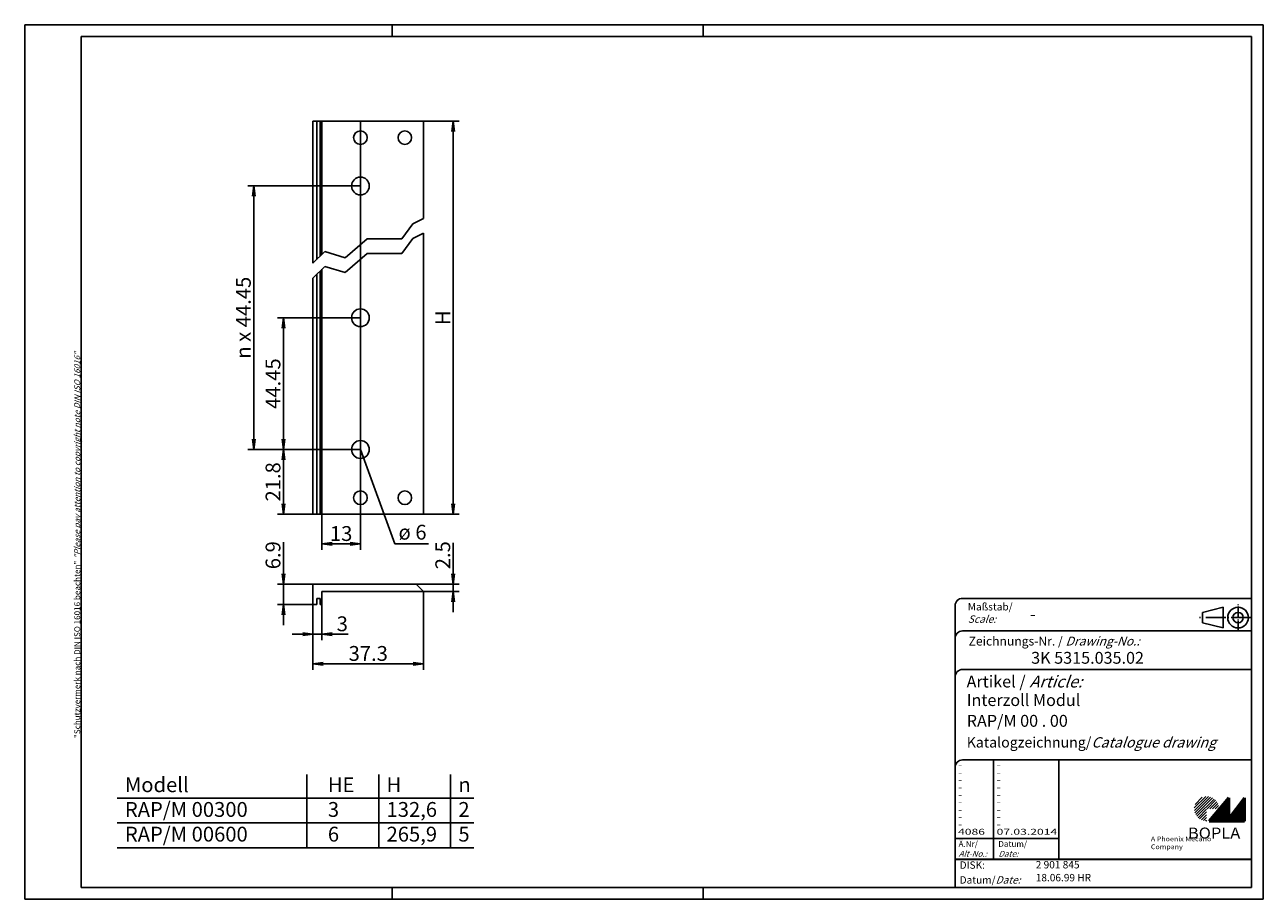
# Model space of a CAD drawing. Extents: x 1 to 419, y 1 to 296.
import ezdxf
from ezdxf.enums import TextEntityAlignment as Align

# ---------------------------------------------------------------- set-up
doc = ezdxf.new("R2010")
doc.units = 0
doc.header["$PDMODE"] = 35
doc.header["$PDSIZE"] = -2
doc.linetypes.add('ACAD_ISO04W100', pattern=[30.5, 24, -3, 0.5, -3])
doc.layers.get('0').update_dxf_attribs({"linetype": 'CONTINUOUS'})
doc.layers.get('DEFPOINTS').update_dxf_attribs({"linetype": 'CONTINUOUS'})
doc.styles.get("Standard").update_dxf_attribs({"font": 'isocp.shx'})

# ---------------------------------------------------------------- blocks, each defined once
blk = doc.blocks.new('PH_GRPBLK')
at = {"layer": 'DEFPOINTS', "color": 0, "linetype": 'Continuous'}
blk.add_point((0, 0), dxfattribs=at)

msp = doc.modelspace()

# ---------------------------------------------------------------- hatches: boundary and pattern name
at = {"linetype": 'Continuous', "lineweight": 25}
h = msp.add_hatch(dxfattribs=at)
h.set_pattern_fill('_U', color=1, scale=0.65, angle=45, style=0, pattern_type=0)
h.set_pattern_definition([(45, (0, -32.08885), (-0.4596194, 0.4596194), [])])
edge = h.paths.add_edge_path(flags=0)
edge.add_line((399.88, 27.36), (399.88, 31.51))
edge.add_line((399.88, 31.51), (404.03, 31.51))
edge.add_arc((399.88, 31.51), 4.15, 0, 270)
h = msp.add_hatch(dxfattribs=at)
h.set_pattern_fill('_U', color=1, scale=0.1, angle=45, style=0, pattern_type=0)
h.set_pattern_definition([(45, (0, -32.08885), (-0.070710678, 0.070710678), [])])
h.paths.add_polyline_path([(407.43, 35.16), (400.73, 27.36), (412.73, 27.36), (412.73, 35.16), (407.43, 28.26)], flags=0)

# ---------------------------------------------------------------- linework, layer by layer
at = {"color": 1, "linetype": 'Continuous'}
for p, q in [((1, 1), (1, 296)), ((1, 296), (419, 296)), ((125, 296), (125, 292)), ((230, 296), (230, 292)), ((419, 296), (419, 1)), ((99.53, 216.79), (99.53, 263.47)), ((100.67, 217.92), (100.67, 263.47)), ((135.58, 263.47), (147.58, 263.47)), ((145.58, 263.47), (145.12, 260)), ((145.58, 130.87), (145.58, 263.47)), ((145.58, 263.47), (146.03, 260)), ((114.28, 241.62), (76.28, 241.62)), ((78.28, 241.62), (77.82, 238.15)), ((78.28, 152.72), (78.28, 241.62)), ((78.28, 241.62), (78.73, 238.15)), ((131.94, 228.86), (135.58, 230.67)), ((128.21, 223.81), (131.94, 228.86)), ((109.11, 217.39), (116.57, 223.82)), ((116.57, 223.82), (128.21, 223.81)), ((128.21, 218.81), (131.94, 223.86)), ((131.94, 223.86), (135.58, 225.67)), ((98.28, 215.55), (102.25, 219.5)), ((102.25, 219.5), (109.11, 217.39)), ((109.11, 212.39), (116.57, 218.82)), ((116.57, 218.82), (128.21, 218.81)), ((98.28, 210.55), (102.25, 214.5)), ((102.25, 214.5), (109.11, 212.39)), ((99.53, 130.87), (99.53, 211.79)), ((100.67, 130.87), (100.67, 212.92)), ((114.28, 197.17), (86.28, 197.17)), ((88.28, 197.17), (87.82, 193.7)), ((88.28, 152.72), (88.28, 197.17)), ((88.28, 197.17), (88.73, 193.7)), ((78.28, 152.72), (77.82, 156.19)), ((78.28, 152.72), (78.73, 156.19)), ((88.28, 152.72), (87.82, 156.19)), ((88.28, 152.72), (88.73, 156.19)), ((88.28, 152.72), (76.28, 152.72)), ((114.28, 152.72), (86.28, 152.72)), ((88.28, 152.72), (87.82, 149.25)), ((88.28, 130.87), (88.28, 152.72)), ((88.28, 152.72), (88.73, 149.25)), ((114.28, 152.72), (125.95, 120.87)), ((88.28, 130.87), (87.82, 134.34)), ((88.28, 130.87), (88.73, 134.34)), ((145.58, 130.87), (145.12, 134.34)), ((145.58, 130.87), (146.03, 134.34)), ((98.28, 130.87), (86.28, 130.87)), ((101.28, 130.87), (101.28, 118.87)), ((114.28, 130.87), (114.28, 118.87)), ((135.58, 130.87), (147.58, 130.87)), ((88.28, 93.42), (88.28, 121.43)), ((101.28, 120.87), (104.75, 121.33)), ((114.28, 120.87), (110.81, 121.33)), ((101.28, 120.87), (114.28, 120.87)), ((101.28, 120.87), (104.75, 120.41)), ((114.28, 120.87), (110.81, 120.41)), ((125.95, 120.87), (137.25, 120.87)), ((145.58, 97.82), (145.58, 121.18)), ((88.28, 107.32), (87.82, 110.79)), ((88.28, 107.32), (88.73, 110.79)), ((145.58, 107.32), (145.12, 110.79)), ((145.58, 107.32), (146.03, 110.79)), ((98.28, 107.32), (86.28, 107.32)), ((133.08, 107.32), (147.58, 107.32)), ((135.58, 104.82), (135.58, 78.42)), ((135.58, 104.82), (147.58, 104.82)), ((145.58, 104.82), (145.12, 101.35)), ((145.58, 104.82), (146.03, 101.35)), ((98.28, 100.42), (86.28, 100.42)), ((88.28, 100.42), (87.82, 96.95)), ((88.28, 100.42), (88.73, 96.95)), ((98.28, 100.42), (98.28, 88.42)), ((99.53, 100.42), (99.53, 102.45)), ((99.53, 102.45), (100.67, 102.45)), ((100.67, 100.42), (100.67, 102.45)), ((101.28, 100.42), (101.28, 88.42)), ((91.28, 90.42), (110.13, 90.42)), ((98.28, 90.42), (94.81, 90.88)), ((98.28, 90.42), (94.81, 89.97)), ((98.28, 90.42), (98.28, 78.42)), ((101.28, 90.42), (104.75, 90.88)), ((101.28, 90.42), (104.75, 89.97)), ((98.28, 80.42), (101.75, 80.88)), ((98.28, 80.42), (135.58, 80.42)), ((98.28, 80.42), (101.75, 79.97)), ((135.58, 80.42), (132.11, 80.88)), ((135.58, 80.42), (132.11, 79.97)), ((328, 48), (328, 14.5)), ((96.25, 18.39), (96.25, 43.09)), ((120.49, 18.39), (120.49, 43.09)), ((144.73, 18.39), (144.73, 43.09)), ((32.17, 35.05), (152.55, 35.05)), ((32.17, 26.72), (152.55, 26.72)), ((315, 21.5), (350, 21.5)), ((32.17, 18.39), (152.55, 18.39)), ((125, 5), (125, 1)), ((230, 5), (230, 1)), ((419, 1), (1, 1))]:
    msp.add_line(p, q, dxfattribs=at)
at = {"color": 3, "linetype": 'Continuous'}
for p, q in [((20, 5), (20, 292)), ((20, 292), (415, 292)), ((415, 292), (415, 5)), ((415, 5), (20, 5))]:
    msp.add_line(p, q, dxfattribs=at)
at = {"color": 7, "linetype": 'Continuous'}
for p, q in [((98.28, 263.47), (135.58, 263.47)), ((98.28, 215.55), (98.28, 263.47)), ((101.28, 218.53), (101.28, 263.47)), ((135.58, 230.67), (135.58, 263.47)), ((135.58, 130.87), (135.58, 225.67)), ((101.28, 130.87), (101.28, 213.53)), ((98.28, 130.87), (98.28, 210.55)), ((98.28, 130.87), (135.58, 130.87)), ((98.28, 107.32), (98.28, 100.42)), ((98.28, 107.32), (133.08, 107.32)), ((101.28, 104.82), (101.28, 100.42)), ((101.28, 104.82), (135.58, 104.82)), ((135.58, 104.82), (133.08, 107.32)), ((98.28, 100.42), (99.53, 100.42)), ((100.67, 100.42), (101.28, 100.42))]:
    msp.add_line(p, q, dxfattribs=at)
at = {"color": 1}
msp.add_line((114.28, 130.87), (114.28, 263.47), dxfattribs=at)
at = {"color": 5, "linetype": 'Continuous'}
for p, q in [((415, 102.5), (317.5, 102.5)), ((315, 100), (315, 5)), ((405.5, 99.5), (398.5, 97.75)), ((398.5, 94.25), (398.5, 97.75)), ((405.5, 92.5), (405.5, 99.5)), ((405.5, 92.5), (398.5, 94.25)), ((415, 91.5), (317.5, 91.5)), ((415, 78.5), (317.5, 78.5)), ((415, 48), (317.5, 48)), ((350, 48), (350, 14.5))]:
    msp.add_line(p, q, dxfattribs=at)
at = {"color": 1, "linetype": 'ACAD_ISO04W100', "ltscale": 0.145161}
msp.add_line((410.5, 91.5), (410.5, 100.5), dxfattribs=at)
at = {"color": 1, "linetype": 'ACAD_ISO04W100', "ltscale": 0.282258}
msp.add_line((415, 96), (397.5, 96), dxfattribs=at)
at = {"color": 7, "linetype": 'Continuous', "lineweight": 50}
for p, q in [((407.43, 35.16), (400.73, 27.36)), ((407.43, 28.26), (407.43, 35.16)), ((412.73, 35.16), (407.43, 28.26)), ((412.73, 27.36), (412.73, 35.16)), ((400.73, 27.36), (412.73, 27.36))]:
    msp.add_line(p, q, dxfattribs=at)
at = {"color": 5, "linetype": 'Continuous', "lineweight": 35}
msp.add_line((315, 14.5), (415, 14.5), dxfattribs=at)
at = {"color": 7, "linetype": 'Continuous'}
for centre, radius in [((114.28, 257.92), 2.3), ((129.28, 257.92), 2.3), ((114.28, 241.62), 3), ((114.28, 197.17), 3), ((114.28, 152.72), 3), ((114.28, 136.42), 2.3), ((129.28, 136.42), 2.3)]:
    msp.add_circle(centre, radius, dxfattribs=at)
at = {"color": 5, "linetype": 'Continuous'}
for radius in [3.5, 1.75]:
    msp.add_circle((410.5, 96), radius, dxfattribs=at)
for centre in [(317.5, 100), (317.5, 89), (317.5, 76), (317.5, 45.5)]:
    msp.add_arc(centre, 2.5, 90, 180, dxfattribs=at)

# ---------------------------------------------------------------- block references
at = {"color": 1, "linetype": 'Continuous', "lineweight": 25}
msp.add_blockref('PH_GRPBLK', (400.73, 27.36), dxfattribs=at)
at = {"color": 7, "linetype": 'Continuous', "lineweight": 50}
msp.add_blockref('PH_GRPBLK', (400.73, 27.36), dxfattribs=at)
at = {"color": 5, "linetype": 'Continuous', "lineweight": 35}
msp.add_blockref('PH_GRPBLK', (315, 14.5), dxfattribs=at)
at = {"color": 1, "linetype": 'Continuous'}
msp.add_blockref('PH_GRPBLK', (230, 5), dxfattribs=at)

# ---------------------------------------------------------------- texts
at = {"color": 5}
for s, p in [('n x 44.45', (77.28, 197.17)), ('  H  ', (144.58, 197.17)), ('44.45', (87.28, 174.95)), ('21.8', (87.28, 141.8))]:
    msp.add_text(s, height=5, rotation=90, dxfattribs=at).set_placement(p, align=Align.CENTER)
for s, p in [(' 13 ', (107.78, 121.87)), ('37.3', (116.93, 81.42))]:
    msp.add_text(s, height=5, dxfattribs=at).set_placement(p, align=Align.CENTER)
for s, p in [('ø 6', (127.16, 122.32)), ('3  ', (106.28, 91.42))]:
    msp.add_text(s, height=5, dxfattribs=at).set_placement(p)
for s, p in [('6.9', (87.28, 112.32)), ('2.5', (144.58, 112.32))]:
    msp.add_text(s, height=5, rotation=90, dxfattribs=at).set_placement(p)
at = {"color": 1, "linetype": 'Continuous', "width": 1.5}
for s, p in [('-', (316, 45.25)), ('-', (329, 45.25)), ('-', (316, 42.75)), ('-', (329, 42.75)), ('-', (316, 40.25)), ('-', (316, 37.75)), ('-', (329, 40.25)), ('-', (329, 37.75)), ('-', (316, 35.25)), ('-', (316, 32.75)), ('-', (329, 35.25)), ('-', (329, 32.75)), ('-', (316, 30.25)), ('-', (329, 30.25)), ('-', (316, 27.75)), ('-', (316, 25.25)), ('-', (329, 27.75)), ('-', (329, 25.25)), ('4086', (316, 22.75)), ('07.03.2014', (329, 22.75))]:
    msp.add_text(s, height=2, dxfattribs=at).set_placement(p)
at = {"color": 7, "linetype": 'Continuous', "lineweight": 50, "insert": (19.7, 55.39), "char_height": 2, "attachment_point": 7, "rotation": 90}
msp.add_mtext('{\\T1.1;\\C1;"Schutzvermerk nach DIN ISO 16016 beachten" \\Q20;"Please pay attention to copyright note DIN ISO 16016"}', dxfattribs=at)
at = {"color": 5, "linetype": 'Continuous', "lineweight": 35, "attachment_point": 7}
for s, insert, char_height in [('{\\C1;Maßstab/\\P\\Q20;Scale:}', (319.29, 94.25), 2.5), ('{\\C7;-}', (340.31, 95.2), 4), ('Zeichnungs-Nr. / {\\Q20;Drawing-No.:}', (319.57, 86.58), 3), ('{\\C7;3K 5315.035.02}', (340.68, 80.44), 4), ('{\\C7;Artikel / \\Q20;Article:}', (318.88, 72.43), 4), ('{\\C7;Interzoll Modul}', (318.93, 66.18), 4), ('{\\C7;RAP/M 00 . 00}', (318.93, 59.18), 4), ('{\\C7;Katalogzeichnung/\\Q20;Catalogue drawing}', (318.93, 52.18), 3.5), ('{\\C1;Ä.Nr/\\P\\Q20;Alt-No.:}', (316.17, 15.32), 2), ('{\\C1;Datum/\\P\\Q20;Date:}', (329.59, 15.32), 2), ('DISK:', (316.53, 10.49), 2.5), ('2 901 845', (342.22, 10.61), 2.5), ('Datum/{\\Q20;Date:}', (316.53, 6.25), 2.5), ('18.06.99 HR', (342.22, 6.25), 2.5)]:
    msp.add_mtext(s, dxfattribs=dict(at, insert=insert, char_height=char_height))
at = {"color": 5, "linetype": 'Continuous', "char_height": 5, "attachment_point": 1}
for s, insert, width in [('Modell\\PRAP/M 00300\\PRAP/M 00600', (34.79, 42.12), 86.5996), ('HE\\P3\\P6', (103.3, 42.12), 55), ('H\\P132,6\\P265,9', (123.11, 42.12), 55), ('n\\P2\\P5', (147.35, 42.12), 55)]:
    msp.add_mtext(s, dxfattribs=dict(at, insert=insert, width=width))
at = {"color": 7, "linetype": 'Continuous', "lineweight": 50, "insert": (393.57, 21.47), "char_height": 3.7, "attachment_point": 7, "line_spacing_factor": 1.135135}
msp.add_mtext('{\\fArial|b1|i0|c0|p34;\\W1.1;BOPLA}', dxfattribs=at)
at = {"color": 7, "linetype": 'Continuous', "lineweight": 50, "insert": (381.08, 17.88), "char_height": 1.6, "attachment_point": 7}
msp.add_mtext('{\\fArial|b0|i0|c0|p34;\\W1.1;\\C1;A Phoenix Mecano Company}', dxfattribs=at)

doc.saveas('drawing.dxf')
